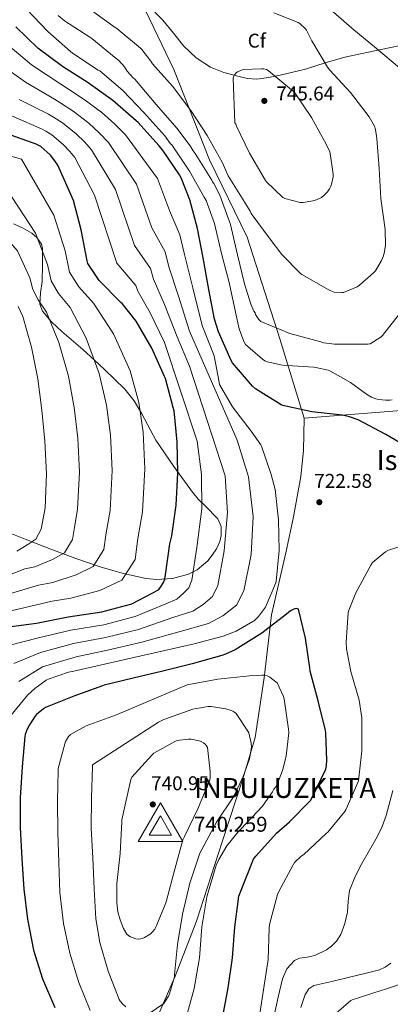
# Model space of a CAD drawing. Units: metres. Extents: x 613849 to 620727, y 4752510 to 4757254.
# Drawn here: x 620010 to 620197, y 4753355 to 4753850 of the extents above; entities that cross this region are included whole.
import ezdxf
from ezdxf.enums import TextEntityAlignment as Align

# ---------------------------------------------------------------- set-up
doc = ezdxf.new("R2010")
doc.units = ezdxf.units.M
doc.header["$MEASUREMENT"] = 0
doc.linetypes.add('DGN Style 3', pattern=[120.41834, 86.0131, -34.40524])
for name, color, linetype, lineweight in [('Nivel 1', 7, 'Continuous', 0), ('Nivel 21', 7, 'Continuous', 0), ('Nivel 35', 7, 'Continuous', 0), ('Nivel 37', 7, 'Continuous', 0), ('Nivel 4', 7, 'Continuous', 0), ('Nivel 40', 7, 'Continuous', 0), ('Nivel 41', 7, 'Continuous', 0), ('Nivel 48', 7, 'Continuous', 0), ('Nivel 49', 7, 'Continuous', 0), ('Nivel 5', 7, 'Continuous', 0), ('Nivel 59', 7, 'Continuous', 0), ('Nivel 7', 7, 'Continuous', 0), ('Nivel 8', 7, 'Continuous', 0)]:
    doc.layers.add(name, color=color, linetype=linetype, lineweight=lineweight)
doc.styles.add('Style-Arial', font='txt')
doc.styles.add('Style-Arial Narrow', font='txt')

# ---------------------------------------------------------------- blocks, each defined once
blk = doc.blocks.new('5VROI')
at = {"layer": 'Nivel 8', "color": 7, "linetype": 'Continuous', "lineweight": 0}
for points in [[(111.2, -65), (-113.8, -65), (-1.9, 130)], [(-1.9, 65), (54.3, -32.5), (-58.2, -32.5)]]:
    blk.add_3dface(points, dxfattribs=at)
blk = doc.blocks.new('5PATER_12')
at = {"layer": 'Nivel 7', "linetype": 'Continuous', "lineweight": 0}
h = blk.add_hatch(color=51, dxfattribs=at)
edge = h.paths.add_edge_path()
edge.add_ellipse((0, 0), major_axis=(-1.08, -1.13), ratio=0.999469, start_angle=0, end_angle=360)

msp = doc.modelspace()

# ---------------------------------------------------------------- linework, layer by layer
at = {"layer": 'Nivel 1', "color": 7, "linetype": 'Continuous', "lineweight": 0}
for points in [[(620704.4, 4753931.14, 689.03), (620629.29, 4753895.34, 677.36), (620600.69, 4753879.28, 672.65), (620561.14, 4753858.51, 673.2), (620527.43, 4753843.6, 676.95), (620483.07, 4753822.2, 682.49), (620450.56, 4753805.16, 685.08), (620410.98, 4753785.78, 693.15), (620384.71, 4753773.21, 694.79), (620374.99, 4753764.97, 695.85), (620370.42, 4753759.39, 696.34), (620351.89, 4753741.91, 698.96), (620318.73, 4753725.23, 706.09), (620290.37, 4753709.94, 714.18), (620271.56, 4753698.94, 719.86), (620222.55, 4753664.21, 728.71), (620208.44, 4753653.82, 728.24), (620153.26, 4753649.47, 724.22)], [(620153.26, 4753649.47, 724.22), (620140.9, 4753689.5, 733.75), (620124.47, 4753740.49, 736.89), (620105.65, 4753779.48, 737.45), (620087.57, 4753824.97, 741.13), (620069.54, 4753862.82, 740.01)], [(620153.26, 4753649.47, 724.22), (620152.9, 4753633.17, 723.13), (620151.56, 4753620.17, 722.09), (620147.85, 4753599.85, 720.95), (620143.96, 4753581.7, 720.01), (620136.7, 4753550.48, 722.25), (620133.13, 4753518.85, 730.03), (620128.5, 4753488.85, 734.35), (620122.39, 4753468.09, 734.9), (620111.96, 4753436.3, 731.49), (620099.05, 4753396.43, 731.47), (620088.28, 4753368.7, 734.86), (620077.19, 4753343.25, 733.41), (620069.85, 4753320.69, 729.92), (620066.54, 4753310.18, 726.36)]]:
    msp.add_polyline3d(points, dxfattribs=at)
at = {"layer": 'Nivel 21', "color": 7, "linetype": 'DGN Style 3', "lineweight": 0}
msp.add_polyline3d([(620074.3, 4753857.59, 742.97), (620082.11, 4753849.79, 743.11), (620087.4, 4753843.27, 743.23), (620092.61, 4753836.6, 743.37), (620098.85, 4753830.76, 743.65), (620106.11, 4753826.11, 743.94), (620112.86, 4753823.37, 744.03), (620119.87, 4753821.5, 744.07), (620124.64, 4753820.44, 744.08), (620129.41, 4753820.15, 744.07), (620135.24, 4753820.96, 744.01), (620141.05, 4753822.14, 743.62), (620147.49, 4753823.59, 742.67), (620153.85, 4753825.15, 741.64), (620163.76, 4753828.22, 740.33), (620173.69, 4753831.1, 738.89), (620184.79, 4753833.45, 736.76), (620195.9, 4753835.77, 734.47), (620204, 4753837.56, 732.73)], dxfattribs=at)
at = {"layer": 'Nivel 35', "color": 92, "linetype": 'DGN Style 3', "lineweight": 0}
msp.add_polyline3d([(620000.06, 4753593.66, 676.49), (620012.88, 4753588.57, 680.14), (620025.72, 4753583.55, 683.85), (620038.35, 4753578.88, 687.88), (620051, 4753574.46, 691.97), (620062.23, 4753571.27, 695.21), (620073.72, 4753568.89, 698.05), (620078.94, 4753568.3, 698.96), (620087.02, 4753568.83, 699.7), (620095.03, 4753571, 700.55), (620099.38, 4753573.19, 701.71), (620104.73, 4753577.79, 704.05), (620106.99, 4753580.59, 704.89), (620109.05, 4753583.68, 705.16), (620110.73, 4753587.37, 704.92), (620111.43, 4753590.41, 704.64), (620111.39, 4753594.93, 704.16), (620109.82, 4753598.78, 703.75), (620103.38, 4753605.46, 703.41), (620099.95, 4753608.73, 703.16), (620096.95, 4753612.22, 702.53), (620087.65, 4753625.22, 698.67), (620078.59, 4753638.4, 694.41), (620071.46, 4753651.61, 690.75), (620067.75, 4753658.16, 688.95), (620063.03, 4753664.13, 687.17), (620052.53, 4753674.17, 684.46), (620047.66, 4753678.66, 690.01), (620041.91, 4753683.97, 693.03), (620031.34, 4753693.07, 690.29), (620026.2, 4753697.87, 686.35), (620025.06, 4753699.21, 685.01), (620021.56, 4753703.36, 680.58), (620020.2, 4753706.85, 681.6), (620020.6, 4753712.52, 683.47), (620021.37, 4753718.27, 685.32), (620021.59, 4753726.6, 687.81), (620021.5, 4753734.91, 690.05), (620020.98, 4753737.09, 690.51), (620018.68, 4753740.44, 690.92), (620016.12, 4753742.59, 690.97), (620011.55, 4753745.26, 690.73), (620006.91, 4753747.33, 690.25)], dxfattribs=at)
at = {"layer": 'Nivel 4', "color": 30, "linetype": 'Continuous', "lineweight": 30, "flags": 128}
for points, elevation in [([(620027.82, 4753779.04), (620025.51, 4753781.83), (620020.76, 4753786.18), (620019.44, 4753786.89), (620018.37, 4753787.33), (620003.71, 4753792.53), (619988.99, 4753797.04), (619987.32, 4753797.95), (619974.25, 4753803.03), (619959.86, 4753808.95), (619959.01, 4753809.63), (619945.1, 4753826.51), (619936.67, 4753839.5), (619936.23, 4753840.71), (619929.13, 4753855.04)], 700.01), ([(620207.73, 4753633.35), (620194.33, 4753641.33), (620180.4, 4753648.59), (620176.07, 4753650.2), (620172.49, 4753651.03), (620157.09, 4753652.74), (620142.41, 4753655.85), (620141.59, 4753656.25), (620128.69, 4753664.31), (620127.29, 4753665.59), (620117.09, 4753677.4), (620116.51, 4753678.52), (620110.03, 4753692.88), (620108.09, 4753699.24), (620105.17, 4753714.23), (620102.42, 4753730.12), (620099.5, 4753744.89), (620095.7, 4753759.42), (620091.26, 4753770.5), (620090.41, 4753772.01), (620081.96, 4753784.58), (620080.11, 4753786.67), (620069.77, 4753798.26), (620068.73, 4753799.14), (620056.88, 4753809.39), (620044.46, 4753818.2), (620031.54, 4753826.48), (620019.29, 4753835.74), (620008.21, 4753846.46)], 725.01), ([(620003.07, 4753544.28), (620018.6, 4753546.34), (620034.43, 4753549.56), (620051.44, 4753552.04), (620066.47, 4753556.05), (620079.91, 4753563.09), (620081.11, 4753564.64), (620082.55, 4753567.15), (620083.04, 4753568.51), (620083.48, 4753570.66), (620085.54, 4753586.28), (620086.6, 4753590.34), (620088.86, 4753605.77), (620089.7, 4753621.8), (620089.25, 4753637.65), (620087.76, 4753653.19), (620087.36, 4753654.9), (620083.38, 4753669.48), (620082.94, 4753670.55), (620076.6, 4753684.79), (620068.66, 4753698.27), (620061.67, 4753707.17), (620061.05, 4753707.71), (620050.07, 4753718.71), (620044.41, 4753727.27), (620044.02, 4753728.64), (620041.01, 4753744.19), (620037.14, 4753759.01), (620029.2, 4753776.8), (620027.82, 4753779.04)], 700.01), ([(620127.69, 4753427.56), (620128.2, 4753428.35), (620128.89, 4753429.11), (620139.22, 4753440.63), (620145.86, 4753446.41), (620156.31, 4753457.19), (620157.25, 4753458.71), (620164.04, 4753472.91), (620164.43, 4753474.71), (620164.67, 4753477.47), (620164.19, 4753490.97), (620163.95, 4753492.42), (620160.26, 4753507.3), (620156.29, 4753522.16), (620156.06, 4753523.83), (620153.91, 4753538.84), (620150.35, 4753553.46), (620149.31, 4753553.7), (620148.47, 4753553.62), (620147.62, 4753553.32), (620146.39, 4753552.59), (620144.32, 4753550.95), (620131.85, 4753541.31), (620118.49, 4753532.92), (620113.56, 4753530.68), (620111.83, 4753530.14), (620096.92, 4753525.98), (620082.07, 4753522.16), (620067.23, 4753518.66), (620052.63, 4753515.14), (620051.68, 4753514.78), (620037.3, 4753509.67), (620023.11, 4753503.87), (620022.02, 4753503.19), (620018.51, 4753500.36), (620017.71, 4753499.43), (620014.95, 4753495.27), (620013.8, 4753492.98), (620012.89, 4753490.29), (620012.73, 4753489.28), (620011.27, 4753474.12), (620010.3, 4753458.52), (620010.36, 4753443.49), (620011.09, 4753427.84), (620012.1, 4753412.59), (620013.96, 4753397.49), (620017.07, 4753381.89), (620021.49, 4753367.42), (620027.81, 4753353.02)], 725.01), ([(620112.13, 4753347.68), (620114.9, 4753362.83), (620117.09, 4753377.99), (620118.33, 4753393.49), (620120.27, 4753408.99), (620127.69, 4753427.56)], 725.01)]:
    msp.add_lwpolyline(points, dxfattribs=dict(at, elevation=elevation))
at = {"layer": 'Nivel 49', "color": 7, "linetype": 'Continuous', "lineweight": 0, "extrusion": (0.342553, -0.314498, 0.885296), "elevation": -1282060.04, "flags": 128}
msp.add_lwpolyline([(3921900.57, 2441993.33), (3920712.4, 2440716.93), (3919741.77, 2441870.34)], dxfattribs=at)
at = {"layer": 'Nivel 5', "color": 30, "linetype": 'Continuous', "lineweight": 0, "flags": 128}
for points, elevation in [([(620095.1, 4753564.16), (620096.63, 4753567.97), (620099.23, 4753584.48), (620101.73, 4753603.88), (620101.56, 4753621.18), (620099.31, 4753637.93), (620082.92, 4753687.61), (620075.79, 4753702.46), (620069.51, 4753713.33), (620068.46, 4753716.22), (620058.92, 4753727.54), (620047.7, 4753761.76), (620037.74, 4753780.62), (620035.3, 4753783.67), (620031.97, 4753787.19), (620026.18, 4753792.1), (620023.24, 4753793.93), (620021.46, 4753794.87), (620006.78, 4753801.21), (619992.22, 4753807.58), (619978.63, 4753814.29), (619964.96, 4753821.36), (619946.41, 4753845.81), (619938.92, 4753859.89)], 705.01), ([(620197.44, 4753658.75), (620196.26, 4753658.56), (620194.2, 4753658.49), (620190.81, 4753658.83), (620189.21, 4753659.24), (620187, 4753660.15), (620184.51, 4753661.56), (620176.46, 4753667.52), (620166.08, 4753673.4), (620165.27, 4753673.7), (620159.11, 4753675.07), (620158.05, 4753675.18), (620142.37, 4753676.23), (620134.54, 4753677.86), (620133.44, 4753678.4), (620132.21, 4753679.21), (620123.64, 4753686.59), (620122.9, 4753688.01), (620120.54, 4753694.44), (620118.65, 4753702.92), (620115.44, 4753717.76), (620111.67, 4753732.37), (620108.1, 4753747.52), (620103.84, 4753759.03), (620102.94, 4753760.71), (620095.48, 4753773.75), (620086.57, 4753786.99), (620085.99, 4753787.59), (620083.14, 4753791.51), (620072.48, 4753803.37), (620061.98, 4753814.34), (620050.33, 4753824.25), (620049.62, 4753824.68), (620036.57, 4753833.13), (620035.62, 4753833.97), (620024.21, 4753844.13), (620013.48, 4753855.26)], 730.01), ([(620201.11, 4753702.07), (620192.6, 4753691.07), (620191.96, 4753690.48), (620186.45, 4753686.89), (620185.25, 4753686.68), (620184.2, 4753686.67), (620168.5, 4753686.73), (620163.16, 4753687.43), (620161.66, 4753687.86), (620146.05, 4753692.03), (620131.33, 4753698.06), (620130.37, 4753699.12), (620128.68, 4753701.65), (620128.49, 4753702.43), (620127.93, 4753703.35), (620126.35, 4753706.79), (620123.13, 4753717.03), (620119.6, 4753731.68), (620116.16, 4753746.87), (620110.76, 4753761.78), (620107.82, 4753767.51), (620107.14, 4753768.4), (620106.7, 4753769.2), (620098.38, 4753782.75), (620097.39, 4753783.95), (620095.9, 4753786.55), (620089.11, 4753795.4), (620078.75, 4753807.25), (620068.07, 4753820.03), (620067.23, 4753820.74), (620064.17, 4753824.17), (620062.73, 4753826.32), (620060.01, 4753829.38), (620058.69, 4753830.54), (620046.43, 4753840.55), (620045.35, 4753841.19), (620032.59, 4753849.4), (620029.43, 4753852.07)], 735.01), ([(620137.87, 4753853.43), (620150.23, 4753848.63), (620150.95, 4753848.1), (620153.82, 4753845.39), (620154.32, 4753844.65), (620157.03, 4753839.35), (620165.02, 4753826.04), (620166.19, 4753824.66), (620176.47, 4753813.32), (620185.89, 4753801.19), (620188.66, 4753796.49), (620189.11, 4753794.81), (620189.69, 4753790.23), (620190.92, 4753775.17), (620191.78, 4753760.08), (620193.98, 4753744.37), (620194.09, 4753736.49), (620193.69, 4753733.39), (620193.07, 4753731.15), (620192.09, 4753728.79), (620189.17, 4753723.66), (620188.17, 4753722.55), (620181.06, 4753716.46), (620179.81, 4753715.66), (620173.07, 4753712.79), (620172.22, 4753712.73), (620168.33, 4753712.95), (620166.56, 4753713.54), (620165.21, 4753714.19), (620152.05, 4753721.71), (620151.38, 4753722.24), (620141.92, 4753731.89), (620136.05, 4753739.61), (620126.54, 4753752.43), (620126.04, 4753753.59), (620123.34, 4753757.95), (620114.98, 4753771.51), (620111.9, 4753778.3), (620104.48, 4753791.7), (620096.24, 4753804.27), (620086.95, 4753816.51), (620076.95, 4753827.75), (620076.12, 4753829.16), (620071.59, 4753834.92), (620070.88, 4753835.59), (620058.99, 4753845.58), (620058.15, 4753846.03), (620047.39, 4753853.75)], 740.01), ([(620165.22, 4753856.13), (620177.12, 4753845.74), (620189.59, 4753835.48), (620201.16, 4753825.79)], 735.01), ([(620034.64, 4753670.63), (620029.83, 4753687.53), (620023.56, 4753702.88), (620019.45, 4753709.01), (620016.64, 4753714.19), (620015.21, 4753720.15), (620008.93, 4753733.68), (619988.48, 4753756.72), (619973.87, 4753764.97), (619951.38, 4753774.96), (619940.13, 4753780.8), (619915.46, 4753795.1), (619908.61, 4753807.03), (619900.22, 4753823.23), (619893.92, 4753835.65), (619889.7, 4753841.97), (619881.17, 4753850.77)], 685.01), ([(620004.12, 4753498.11), (620014.18, 4753510.26), (620017.64, 4753513.5), (620023.39, 4753517.67), (620024.85, 4753518.37), (620034.71, 4753521.7), (620037.3, 4753522.21), (620052.67, 4753525.7), (620067.52, 4753529.14), (620083.12, 4753532.59), (620097.8, 4753535.98), (620112.47, 4753539.75), (620118.93, 4753542.39), (620127.43, 4753547.19), (620128.39, 4753547.92), (620130.23, 4753549.78), (620133.28, 4753553.73), (620133.7, 4753554.43), (620139, 4753566.66), (620139.15, 4753567.53), (620140.67, 4753582.85), (620140.36, 4753598.37), (620138.57, 4753613.63), (620136.64, 4753621.22), (620131.72, 4753635.43), (620131.33, 4753636.16), (620126.57, 4753642.93), (620117.21, 4753655.17), (620110.64, 4753666.47), (620110.5, 4753667.58), (620108, 4753680.91), (620101.89, 4753696.05), (620097.17, 4753715.06), (620093.03, 4753731.8), (620090.69, 4753741.76), (620085.47, 4753754.03), (620079.35, 4753770.01), (620063.36, 4753792.05), (620057.75, 4753797.54), (620051.35, 4753803.23), (620042.45, 4753809.86), (620034.62, 4753815.04), (620030.74, 4753817.47), (620016.02, 4753827.25), (620001.92, 4753839.19)], 720.01), ([(620009.72, 4753517.07), (620021.53, 4753524.35), (620038.52, 4753529.49), (620054.26, 4753532.73), (620071.6, 4753536.83), (620090.86, 4753542.19), (620105.15, 4753546.18), (620112.33, 4753549.99), (620119.2, 4753555.45), (620122.93, 4753562.59), (620126.61, 4753580.88), (620127.48, 4753600.1), (620125.27, 4753619.94), (620119.42, 4753638.5), (620095.56, 4753693.24), (620090.04, 4753710.86), (620085.19, 4753725.64), (620083.28, 4753733.25), (620076.62, 4753745.2), (620068.8, 4753767.26), (620054.82, 4753788.24), (620050.27, 4753792.91), (620044.89, 4753797.88), (620037.03, 4753803.94), (620030.83, 4753808), (620027.65, 4753809.94), (620012.94, 4753818.57), (619998.69, 4753828.65)], 715.01), ([(620118.31, 4753798.18), (620118.76, 4753797.48), (620119.17, 4753796.42), (620125.74, 4753782.8), (620133.78, 4753769.03), (620134.3, 4753768.39), (620142.55, 4753760.49), (620143.54, 4753760.07), (620151.26, 4753757.99), (620152.69, 4753758.04), (620157.52, 4753758.81), (620159.46, 4753759.42), (620162, 4753760.59), (620163.3, 4753761.65), (620164.94, 4753763.45), (620165.97, 4753764.94), (620166.62, 4753766.19), (620167.02, 4753767.29), (620167.74, 4753770.99), (620167.73, 4753772.33), (620166.28, 4753782.67), (620166.05, 4753783.45), (620164.24, 4753787.39), (620156.92, 4753800.77), (620148.13, 4753813.65), (620146.89, 4753814.71), (620135.03, 4753824.51), (620134.18, 4753824.87), (620132.8, 4753825.23), (620131.75, 4753825.32), (620122.47, 4753824.9), (620121.65, 4753824.67), (620119.74, 4753823.81), (620119.02, 4753823.19), (620118.21, 4753822.23), (620117.75, 4753821.51), (620117.4, 4753820.64), (620118.31, 4753798.18)], 745.01), ([(620007.09, 4753526.09), (620020.55, 4753531.68), (620037.15, 4753536.18), (620053.32, 4753539.16), (620069.89, 4753543.23), (620087.21, 4753549.15), (620097.13, 4753552.33), (620102.41, 4753555.71), (620107.15, 4753559.81), (620109.78, 4753565.28), (620112.92, 4753582.68), (620114.61, 4753601.99), (620113.41, 4753620.56), (620095.47, 4753675.73), (620089.24, 4753690.42), (620082.92, 4753706.66), (620077.35, 4753719.48), (620075.87, 4753724.73), (620067.77, 4753736.37), (620058.25, 4753764.51), (620046.28, 4753784.43), (620042.78, 4753788.29), (620038.43, 4753792.53), (620031.6, 4753798.02), (620027.03, 4753800.96), (620024.55, 4753802.4), (620009.86, 4753809.89)], 710.01), ([(620004.36, 4753552.31), (620026.41, 4753557.43), (620035.75, 4753558.94), (620050.41, 4753562.78), (620061.55, 4753567.95), (620068.1, 4753578.36), (620069.55, 4753589.02), (620071.91, 4753602.42), (620073.12, 4753624), (620072.19, 4753642.44), (620070.06, 4753657.34), (620065.61, 4753673.34), (620057.33, 4753691.96), (620047.24, 4753707.42), (620039.79, 4753715.58), (620035.11, 4753723.04), (620032.9, 4753733.64), (620027.28, 4753751.61), (620010.94, 4753779.87), (619985.79, 4753786.78)], 695.01), ([(619999.68, 4753559.55), (620019.52, 4753565.53), (620026.7, 4753566.81), (620038.49, 4753570.62), (620047.09, 4753574.87), (620052.37, 4753583.44), (620053.57, 4753591.76), (620055.56, 4753603.09), (620056.62, 4753623.18), (620055.72, 4753640.93), (620053.76, 4753656.07), (620050.12, 4753671.99), (620043.58, 4753689.75), (620035.4, 4753705.15), (620029.62, 4753712.29), (620025.88, 4753718.62), (620024.06, 4753726.9), (620018.11, 4753742.65), (620000.25, 4753769.81)], 690.01), ([(620008.58, 4753582.54), (620014.66, 4753586.29), (620018.17, 4753588.69), (620020.92, 4753593.59), (620021.59, 4753597.23), (620022.84, 4753604.44), (620023.62, 4753621.53), (620022.8, 4753637.91), (620021.18, 4753653.54), (620019.15, 4753669.28), (620016.09, 4753685.31), (620011.73, 4753700.61), (620009.28, 4753705.72)], 680.01), ([(619994.99, 4753566.79), (620012.62, 4753573.62), (620017.64, 4753574.68), (620026.58, 4753578.45), (620032.63, 4753581.77), (620036.64, 4753588.51), (620037.58, 4753594.49), (620039.2, 4753603.77), (620040.12, 4753622.35), (620039.26, 4753639.42), (620037.47, 4753654.81), (620034.64, 4753670.63)], 685.01), ([(620203.49, 4753585.57), (620195.58, 4753583.14), (620194.18, 4753582.32), (620187.62, 4753576.96), (620186.75, 4753575.46), (620179.15, 4753561.68), (620175.48, 4753552.47), (620175.31, 4753551.62), (620174.31, 4753536.8), (620174.49, 4753533.51), (620176.7, 4753522.07), (620180.87, 4753507.59), (620182.22, 4753498.71), (620182.23, 4753497.89)], 720.01), ([(620004.46, 4753535.12), (620019.58, 4753539.01), (620035.79, 4753542.87), (620052.38, 4753545.6), (620068.18, 4753549.64), (620083.56, 4753556.12), (620089.12, 4753558.49), (620092.48, 4753561.43), (620095.1, 4753564.16)], 705.01), ([(620093.65, 4753347.23), (620097.89, 4753362.6), (620100.47, 4753377.94), (620101.76, 4753393.65), (620104.22, 4753408.64), (620108.91, 4753424.54), (620110.23, 4753427.52), (620114.34, 4753434.27), (620119.97, 4753441.36), (620121.42, 4753442.69), (620132.24, 4753454.36), (620137.35, 4753461.55), (620138.01, 4753462.79), (620138.83, 4753463.92), (620139.79, 4753465.7), (620142.34, 4753472.28), (620144.11, 4753479.41), (620145.47, 4753491.28), (620145.39, 4753492.98), (620143.22, 4753508.27), (620142.86, 4753509.41), (620139.54, 4753516.27), (620138.96, 4753516.86), (620135.98, 4753519.17), (620134.58, 4753519.79), (620133.14, 4753520.12), (620131.93, 4753520.21), (620125.68, 4753519.9), (620109.77, 4753518.22), (620094.39, 4753515.38), (620059.15, 4753500.49)], 730.01), ([(620059.15, 4753500.49), (620058.31, 4753500.15), (620043.57, 4753494.73), (620035.59, 4753490.34), (620034.71, 4753489.31), (620033.19, 4753486.88), (620032.71, 4753485.67), (620029.51, 4753473.23), (620029.47, 4753472.26), (620029.08, 4753456.86), (620029.27, 4753441.14), (620029.7, 4753425.92), (620030.24, 4753410.86), (620032.05, 4753395.32), (620035.35, 4753380.34), (620039.81, 4753365.62), (620045.6, 4753351.51)], 730.01), ([(620075.18, 4753350), (620082.52, 4753355.03), (620083.17, 4753355.83), (620084.93, 4753358.7), (620085.41, 4753359.8), (620087.93, 4753368.35), (620088.03, 4753369.52), (620089.55, 4753384.74), (620091.97, 4753399.95), (620095.62, 4753415.53), (620100.64, 4753430.7), (620101.67, 4753432.47), (620109.12, 4753446.17), (620117.57, 4753459.05), (620122.59, 4753469.23), (620125.65, 4753478.03), (620126.74, 4753483.99), (620126.55, 4753485.97), (620125.32, 4753491.14), (620124.91, 4753491.96), (620119.02, 4753500.88), (620118.33, 4753501.47), (620117.35, 4753502.1), (620116.52, 4753502.46), (620113.74, 4753503.25), (620106.34, 4753504.4), (620104.98, 4753504.37), (620098.08, 4753503.27), (620097.17, 4753503.01), (620082.57, 4753497.83), (620079.87, 4753496.47), (620046.74, 4753475.08)], 735.01), ([(620182.23, 4753497.89), (620182.27, 4753482.18), (620180.51, 4753466.98), (620180.26, 4753466.15), (620174.14, 4753452.48), (620173.62, 4753451.64), (620165.18, 4753441.24), (620164.34, 4753440.56), (620153, 4753430), (620151.68, 4753429.07), (620148.4, 4753426), (620147.62, 4753424.75), (620140.46, 4753411.36), (620139.87, 4753409.79), (620135.78, 4753394.79), (620135.6, 4753392.97), (620135.11, 4753377.06), (620128.69, 4753335.69)], 720.01), ([(620061.46, 4753447.39), (620061.46, 4753446.43), (620060.7, 4753430.41), (620058.88, 4753415.33), (620058.93, 4753405.67), (620059.51, 4753401.15), (620060.57, 4753397.13), (620062.38, 4753392.67), (620063.95, 4753389.92), (620064.93, 4753389.12), (620065.85, 4753388.62), (620068.48, 4753387.59), (620069.73, 4753387.37), (620070.85, 4753387.47), (620071.73, 4753387.72), (620072.95, 4753388.25), (620075.66, 4753389.89), (620076.93, 4753391), (620078.03, 4753392.35), (620078.79, 4753393.67), (620083.66, 4753405.71), (620083.91, 4753406.8), (620088.2, 4753422.63), (620092.23, 4753437.43), (620092.96, 4753439.06), (620099.74, 4753452.97), (620105.75, 4753467.48), (620105.92, 4753468.67), (620105.97, 4753471.66), (620104.51, 4753483.88), (620104.05, 4753484.7), (620103.29, 4753485.58), (620102.61, 4753486.11), (620101.37, 4753486.79), (620100.33, 4753487.17), (620096.28, 4753488.03), (620094.86, 4753488.04), (620089.25, 4753487.25), (620088.11, 4753486.8), (620077.5, 4753480.88), (620076.51, 4753480.03), (620066.5, 4753468.86), (620065.93, 4753467.72), (620061.46, 4753447.39)], 740.01), ([(620046.74, 4753475.08), (620046.74, 4753474.23), (620046.22, 4753458.4), (620046.02, 4753443.28), (620046.86, 4753428.23), (620047.55, 4753412.74), (620048.33, 4753397.66), (620050.46, 4753385.65), (620054.65, 4753371.2), (620060.21, 4753356.93), (620060.69, 4753356.15), (620062.02, 4753354.6), (620063.41, 4753353.39)], 735.01), ([(620197.87, 4753462.22), (620194.48, 4753449.55), (620192.4, 4753444.09), (620189.87, 4753438.8), (620186.07, 4753432.13), (620182.19, 4753425.49), (620178.85, 4753418.82), (620176.05, 4753411.92), (620175.35, 4753406.47), (620175.02, 4753400.91), (620173.7, 4753395.24), (620171.6, 4753389.79), (620169.39, 4753386.32), (620167.04, 4753383.88), (620164.39, 4753382.03), (620158.64, 4753379.15), (620154.79, 4753378.27), (620150.81, 4753377.74), (620148.4, 4753376.59), (620144.48, 4753372.44), (620142.25, 4753367.38), (620140.11, 4753358.17), (620138.16, 4753348.95)], 715.01), ([(620196.78, 4753375.31), (620194.03, 4753373.21), (620191.11, 4753371.94), (620185.01, 4753370.45), (620176.05, 4753368.26), (620167.09, 4753366.1), (620162.6, 4753365.14), (620158.13, 4753364.05), (620155.51, 4753362.37), (620153.72, 4753359.61), (620151.47, 4753353.04)], 710.01), ([(620208.28, 4753366.99), (620193.66, 4753361.97), (620192.48, 4753361.74), (620177.39, 4753356.77), (620176.64, 4753356.48), (620169.31, 4753350.12)], 705.01)]:
    msp.add_lwpolyline(points, dxfattribs=dict(at, elevation=elevation))
at = {"layer": 'Nivel 59', "color": 7, "linetype": 'Continuous', "lineweight": 0}
msp.add_polyline3d([(620000.06, 4753593.66, 676.49), (620012.88, 4753588.57, 680.14), (620025.72, 4753583.55, 683.85), (620038.35, 4753578.88, 687.88), (620051, 4753574.46, 691.97), (620062.23, 4753571.27, 695.21), (620073.72, 4753568.89, 698.05), (620078.94, 4753568.3, 698.96), (620087.02, 4753568.83, 699.7), (620095.03, 4753571, 700.55), (620099.38, 4753573.19, 701.71), (620104.73, 4753577.79, 704.05), (620106.99, 4753580.59, 704.89), (620109.05, 4753583.68, 705.16), (620110.73, 4753587.37, 704.92), (620111.43, 4753590.41, 704.64), (620111.39, 4753594.93, 704.16), (620109.82, 4753598.78, 703.75), (620103.38, 4753605.46, 703.41), (620099.95, 4753608.73, 703.16), (620096.95, 4753612.22, 702.53), (620087.65, 4753625.22, 698.67), (620078.59, 4753638.4, 694.41), (620071.46, 4753651.61, 690.75), (620067.75, 4753658.16, 688.95), (620063.03, 4753664.13, 687.17), (620052.53, 4753674.17, 684.46), (620047.66, 4753678.66, 690.01), (620041.91, 4753683.97, 693.03), (620031.34, 4753693.07, 690.29), (620026.2, 4753697.87, 686.35), (620025.06, 4753699.21, 685.01), (620021.56, 4753703.36, 680.58), (620020.2, 4753706.85, 681.6), (620020.6, 4753712.52, 683.47), (620021.37, 4753718.27, 685.32), (620021.59, 4753726.6, 687.81), (620021.5, 4753734.91, 690.05), (620020.98, 4753737.09, 690.51), (620018.68, 4753740.44, 690.92), (620016.12, 4753742.59, 690.97), (620011.55, 4753745.26, 690.73), (620006.91, 4753747.33, 690.25)], dxfattribs=at)

# ---------------------------------------------------------------- block references
at = {"layer": 'Nivel 7', "color": 51, "linetype": 'Continuous', "lineweight": 0}
for p in [(620133.16, 4753809.15, 745.65), (620160.83, 4753607.23, 722.59), (620077.05, 4753455.16, 740.96)]:
    msp.add_blockref('5PATER_12', p, dxfattribs=at)
at = {"layer": 'Nivel 8', "color": 7, "linetype": 'Continuous', "lineweight": 0, "xscale": 0.1000009313241567, "yscale": 0.1000009313241567, "zscale": 0.1000009313241567}
msp.add_blockref('5VROI', (620081.07, 4753442.95, 740.27), dxfattribs=at)

# ---------------------------------------------------------------- texts
at = {"layer": 'Nivel 37', "color": 92, "linetype": 'Continuous', "lineweight": 0, "style": 'Style-Arial'}
msp.add_text('Cf', height=7, dxfattribs=at).set_placement((620129.38, 4753839.45, 743.29), align=Align.MIDDLE_CENTER)
at = {"layer": 'Nivel 40', "color": 7, "linetype": 'Continuous', "lineweight": 0, "style": 'Style-Arial'}
for s, height, p in [('INBULUZKETA', 10, (620097.84, 4753458.45, 740.27)), ('740.259', 7.5, (620097.84, 4753441.42, 740.27))]:
    msp.add_text(s, height=height, dxfattribs=at).set_placement(p)
at = {"layer": 'Nivel 41', "color": 7, "linetype": 'Continuous', "lineweight": 0, "style": 'Style-Arial'}
for s, p in [('745.64', (620139.17, 4753809.39, 745.65)), ('722.58', (620158.27, 4753614.44, 722.59)), ('740.95', (620076.18, 4753462.3, 740.96))]:
    msp.add_text(s, height=7, dxfattribs=at).set_placement(p)
at = {"layer": 'Nivel 48', "color": 6, "linetype": 'Continuous', "lineweight": 0, "style": 'Style-Arial Narrow'}
msp.add_text('Isleta masa arbolada', height=10, dxfattribs=at).set_placement((620255.97, 4753628.41, 723.21), align=Align.MIDDLE_CENTER)

doc.saveas('drawing.dxf')
